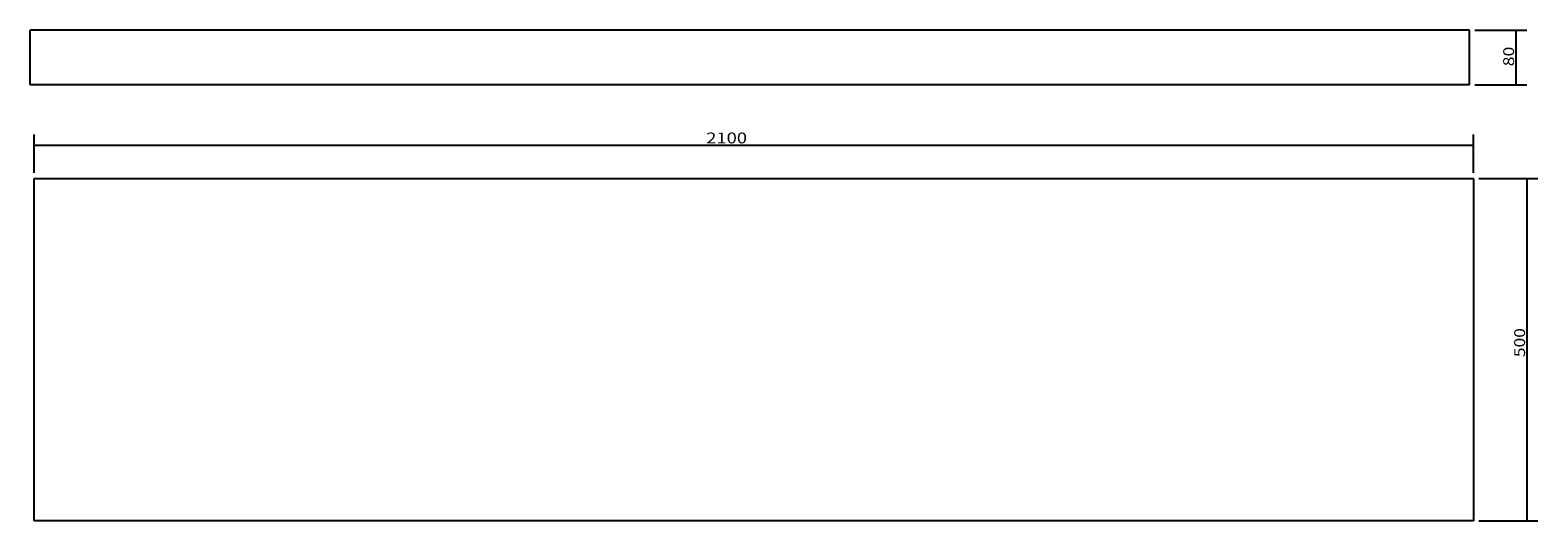
# Model space of a CAD drawing. Units: millimetres. Extents: x 97 to 2297, y 567 to 1283.
import ezdxf

# ---------------------------------------------------------------- set-up
doc = ezdxf.new("R2010")
doc.units = ezdxf.units.MM
doc.layers.add('1', color=7, linetype='Continuous')
doc.layers.add('256', color=7, linetype='Continuous')
doc.styles.add('blockfont', font='simplex.shx')
doc.dimstyles.get("Standard").update_dxf_attribs({"dimtxt": 0.18, "dimasz": 0.18, "dimexe": 0.18, "dimexo": 0.0625, "dimgap": 0.09, "dimtad": 0, "dimtih": 1, "dimtoh": 1, "dimdec": 4, "dimzin": 0, "dimdsep": 46, "dimtxsty": 'Standard', "dimcen": 0.09, "dimadec": 0, "dimazin": 0, "dimtfac": 1, "dimtdec": 4, "dimtofl": 0, "dimtmove": 0, "dimatfit": 3, "dimfxl": 0, "dimtolj": 1, "dimtzin": 0, "dimarcsym": 0})

# ---------------------------------------------------------------- blocks, each defined once
blk = doc.blocks.new('_D0')
at = {"layer": '256', "color": 252}
for p, q in [((102.9, 1074.7), (102.9, 1131)), ((2202.9, 1074.7), (2202.9, 1131)), ((102.9, 1115.1), (2202.9, 1115.1))]:
    blk.add_line(p, q, dxfattribs=at)
for points in [[(102.9, 1115.1), (118.7, 1119.4), (118.7, 1110.9), (102.9, 1115.1)], [(2202.9, 1115.1), (2187, 1110.9), (2187, 1119.4), (2202.9, 1115.1)]]:
    blk.add_solid(points, dxfattribs=at)
at = {"layer": '256', "color": 252, "insert": (1083.3, 1117.9), "char_height": 15.875, "attachment_point": 7, "line_spacing_factor": 0.903614, "style": 'blockfont'}
blk.add_mtext('\\W01.239;\\Fsimplex.shx;2100', dxfattribs=at)
blk = doc.blocks.new('_D1')
at = {"layer": '256', "color": 252}
for p, q in [((2210.8, 1066.8), (2296.7, 1066.8)), ((2280.9, 1066.8), (2280.9, 566.8)), ((2210.8, 566.8), (2296.7, 566.8))]:
    blk.add_line(p, q, dxfattribs=at)
for points in [[(2280.9, 1066.8), (2285.1, 1050.9), (2276.6, 1050.9), (2280.9, 1066.8)], [(2280.9, 566.8), (2276.6, 582.7), (2285.1, 582.7), (2280.9, 566.8)]]:
    blk.add_solid(points, dxfattribs=at)
at = {"layer": '256', "color": 252, "insert": (2278.1, 805.8), "char_height": 15.875, "attachment_point": 7, "rotation": 90, "line_spacing_factor": 0.903614, "style": 'blockfont'}
blk.add_mtext('\\W01.177;\\Fsimplex.shx;500', dxfattribs=at)
blk = doc.blocks.new('_D2')
at = {"layer": '256', "color": 252}
for p, q in [((2204.8, 1283.3), (2280.8, 1283.3)), ((2264.9, 1203.3), (2264.9, 1283.3)), ((2204.8, 1203.3), (2280.8, 1203.3))]:
    blk.add_line(p, q, dxfattribs=at)
for points in [[(2264.9, 1283.3), (2269.1, 1267.4), (2260.6, 1267.4), (2264.9, 1283.3)], [(2264.9, 1203.3), (2260.6, 1219.1), (2269.1, 1219.1), (2264.9, 1203.3)]]:
    blk.add_solid(points, dxfattribs=at)
at = {"layer": '256', "color": 252, "insert": (2262.1, 1230.5), "char_height": 15.875, "attachment_point": 7, "rotation": 90, "line_spacing_factor": 0.903614, "style": 'blockfont'}
blk.add_mtext('\\W01.191;\\Fsimplex.shx;80', dxfattribs=at)

msp = doc.modelspace()

# ---------------------------------------------------------------- linework, layer by layer
at = {"layer": '1', "color": 9}
for p, q in [((2196.9, 1283.3), (96.9, 1283.3)), ((96.9, 1203.3), (96.9, 1283.3)), ((2196.9, 1203.3), (2196.9, 1283.3)), ((2196.9, 1203.3), (96.9, 1203.3)), ((102.9, 1066.8), (2202.9, 1066.8)), ((102.9, 566.8), (102.9, 1066.8)), ((2202.9, 1066.8), (2202.9, 566.8)), ((2202.9, 566.8), (102.9, 566.8))]:
    msp.add_line(p, q, dxfattribs=at)

# ---------------------------------------------------------------- dimensions: what is measured, and where the dimension line sits
at = {"layer": '256', "color": 252}
for base, p1, p2, picture, middle in [((2249, 1243), (2204.8, 1203.3), (2204.8, 1283.3), '_D2', (2249, 1243)), ((2265, 827), (2210.8, 1066.8), (2210.8, 566.8), '_D1', (2265, 827))]:
    dim = msp.add_linear_dim(base=base, p1=p1, p2=p2, angle=90, text=' <> ', dimstyle='Standard', override={"dimtxt": 15.875, "dimasz": 15.875, "dimexe": 15.875, "dimexo": 7.9375, "dimgap": 7.9375, "dimtad": 1, "dimtih": 0, "dimdec": 0, "dimzin": 8, "dimclrd": 252, "dimclre": 252, "dimclrt": 252, "dimtm": -0.005, "dimtdec": 2}, dxfattribs=at)
    dim.commit()
    dim.dimension.update_dxf_attribs({"geometry": picture, "text_midpoint": middle})
dim = msp.add_linear_dim(base=(1113.1, 1131), p1=(102.9, 1074.7), p2=(2202.9, 1074.7), text=' <> ', dimstyle='Standard', override={"dimtxt": 15.875, "dimasz": 15.875, "dimexe": 15.875, "dimexo": 7.9375, "dimgap": 7.9375, "dimtad": 1, "dimtih": 0, "dimdec": 0, "dimzin": 8, "dimclrd": 252, "dimclre": 252, "dimclrt": 252, "dimtm": -0.005, "dimtdec": 2}, dxfattribs=at)
dim.commit()
dim.dimension.update_dxf_attribs({"geometry": '_D0', "text_midpoint": (1113.1, 1131)})

doc.saveas('drawing.dxf')
